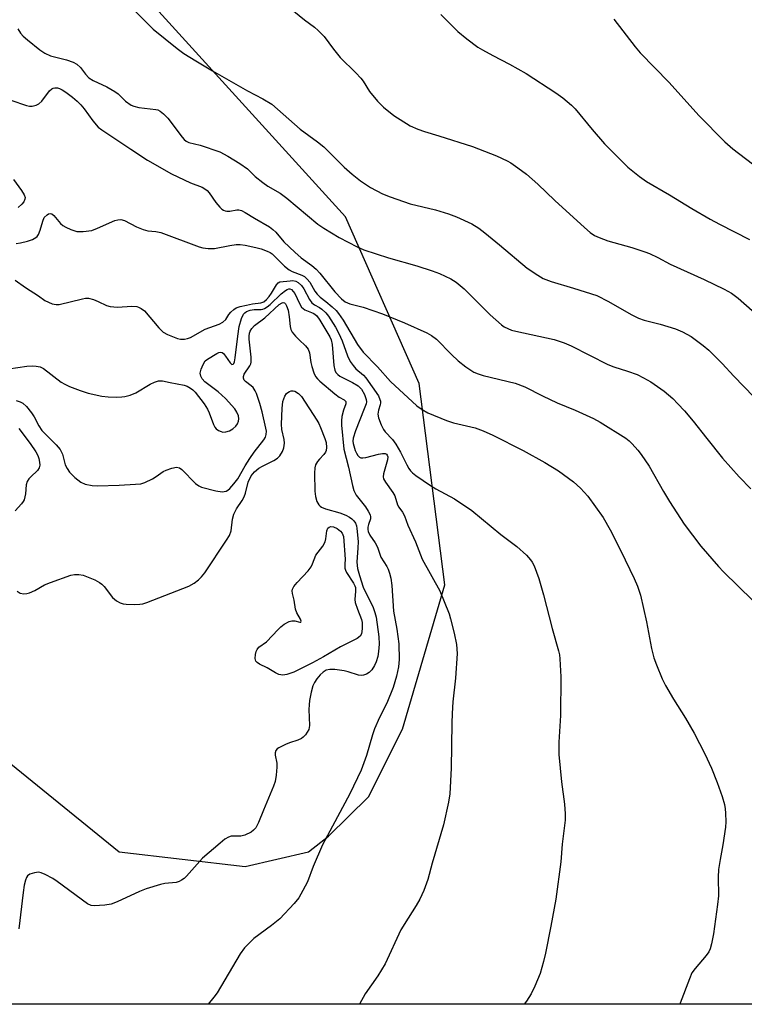
# Model space of a CAD drawing. Units: inches. Extents: x 1267770 to 1273770, y 585449 to 589449.
# Drawn here: x 1269543 to 1269742, y 585449 to 585719 of the extents above; entities that cross this region are included whole.
import ezdxf

# ---------------------------------------------------------------- set-up
doc = ezdxf.new("R2010")
doc.units = ezdxf.units.IN
doc.header["$MEASUREMENT"] = 0
doc.layers.add('NTRL-Farm Land', color=3, linetype='Continuous')
doc.layers.add('Undefined', color=1, linetype='Continuous')

msp = doc.modelspace()

# ---------------------------------------------------------------- linework, layer by layer
at = {"layer": 'NTRL-Farm Land'}
for points in [[(1269508.46, 586272.11), (1269548.14, 586250.4), (1269645.19, 586159.77), (1269716.81, 586089.43), (1269741.59, 586057.9), (1269685.24, 585945.36), (1269654.99, 585880.67), (1269653.85, 585872.77), (1269656.03, 585866.97), (1269718.65, 585812.83), (1269843.08, 585718.02), (1269967.83, 585619.62), (1270053.63, 585539.32), (1270123.48, 585475.24), (1270155.82, 585449.1), (1269363.22, 585449.18)], [(1269480.11, 585563.81), (1269569.9, 585490.94), (1269604.42, 585486.94), (1269621.88, 585490.91), (1269627.39, 585495.27), (1269638.34, 585506.09), (1269647.69, 585524.59), (1269659.29, 585564.21), (1269652.21, 585619.49), (1269632.04, 585665.3), (1269545.96, 585759.93), (1269525.19, 585781.62)]]:
    msp.add_lwpolyline(points, dxfattribs=at)
at = {"layer": 'Undefined'}
for points, elevation in [([(1269573.71, 585722.26), (1269579.18, 585716.78), (1269585.77, 585711.5), (1269587.58, 585710.13), (1269590.9, 585708.05), (1269595.51, 585705.3), (1269605.13, 585699.89), (1269609.32, 585697.68), (1269611.78, 585696.15), (1269619.57, 585689.28), (1269624.3, 585685.89), (1269626.08, 585684.5), (1269631.69, 585678.89), (1269633.86, 585676.98), (1269636.13, 585675.17), (1269638.91, 585673.34), (1269642.18, 585671.6), (1269644.31, 585670.72), (1269649.77, 585668.84), (1269656.72, 585667.2), (1269660.27, 585666.11), (1269662.46, 585665.3), (1269666.69, 585663.3), (1269668.63, 585662.12), (1269670.32, 585660.86), (1269674.33, 585657.62), (1269681.94, 585651.16), (1269684.81, 585649.21), (1269686.31, 585648.35), (1269688.49, 585647.52), (1269694.61, 585645.71), (1269701.06, 585643.63), (1269704.23, 585642.05), (1269710.49, 585638.47), (1269712.49, 585637.49), (1269714, 585636.94), (1269718.43, 585635.84), (1269722.63, 585634.52), (1269724.54, 585633.72), (1269726.9, 585632.44), (1269730.21, 585629.96), (1269731.78, 585628.64), (1269735.42, 585624.99), (1269738.66, 585621.5), (1269744.13, 585615.87)], 572), ([(1269616.79, 585722.5), (1269620.77, 585719.36), (1269623.48, 585717.34), (1269624.55, 585716.43), (1269626.11, 585714.78), (1269628.72, 585711.26), (1269630.57, 585708.96), (1269634.82, 585704.82), (1269636.21, 585703.36), (1269636.85, 585702.46), (1269638.57, 585699.67), (1269640.82, 585697.01), (1269642.42, 585695.36), (1269645.26, 585693.05), (1269649.81, 585690.28), (1269651.84, 585689.32), (1269653.67, 585688.66), (1269657.65, 585687.49), (1269666.91, 585684.54), (1269673.48, 585682), (1269676.4, 585680.64), (1269677.39, 585680.07), (1269679.37, 585678.74), (1269681.74, 585676.96), (1269684.8, 585674.2), (1269689.53, 585669.7), (1269697.62, 585662.37), (1269699.2, 585660.99), (1269700.39, 585660.18), (1269701.66, 585659.56), (1269704.06, 585658.67), (1269710.66, 585656.8), (1269714.2, 585655.69), (1269715.53, 585655.2), (1269717.79, 585654.11), (1269721.21, 585652.26), (1269730.53, 585648.05), (1269736, 585645.41), (1269738, 585644.29), (1269739.84, 585642.95), (1269743.73, 585639.53)], 570), ([(1269705.66, 585719.52), (1269711.54, 585711.93), (1269712.91, 585710.25), (1269720.89, 585702.12), (1269729.03, 585693.1), (1269736.14, 585685.89), (1269738.39, 585683.96), (1269743.78, 585679.79)], 566), ([(1269541.99, 585716.83), (1269542.77, 585715.69), (1269543.52, 585714.84), (1269544.65, 585713.86), (1269548.06, 585711.08), (1269549.43, 585710.16), (1269550.97, 585709.45), (1269555.4, 585708.32), (1269557.25, 585707.68), (1269558.23, 585707.19), (1269559.23, 585706.29), (1269560.58, 585704.43), (1269561.56, 585703.46), (1269562.75, 585702.72), (1269566.5, 585700.96), (1269568.7, 585699.71), (1269569.62, 585698.99), (1269571.58, 585697.04), (1269573.13, 585695.91), (1269573.9, 585695.6), (1269575.28, 585695.3), (1269579.94, 585694.75), (1269580.46, 585694.59), (1269581.14, 585694.25), (1269582.03, 585693.54), (1269583.23, 585692.3), (1269587.15, 585687.17), (1269587.72, 585686.5), (1269588.23, 585686.04), (1269589.02, 585685.63), (1269592.08, 585684.9), (1269597.46, 585683.09), (1269599.67, 585681.94), (1269602.98, 585679.92), (1269605.07, 585678.45), (1269607.23, 585676.32), (1269609.27, 585674.71), (1269610.7, 585673.72), (1269614.03, 585671.73), (1269615.93, 585670.37), (1269624.43, 585663.21), (1269626.05, 585662.11), (1269630.28, 585659.55), (1269635.19, 585657.06), (1269637.06, 585656.23), (1269643.86, 585653.98), (1269651.57, 585651.84), (1269655.85, 585650.48), (1269657.8, 585649.75), (1269660.96, 585648.23), (1269662.39, 585647.29), (1269664.6, 585645.53), (1269671.76, 585638.36), (1269674.86, 585635.61), (1269675.57, 585635.11), (1269676.58, 585634.57), (1269677.64, 585634.15), (1269678.79, 585633.85), (1269689.34, 585631.55), (1269692.09, 585630.65), (1269693.96, 585629.83), (1269704.08, 585624.75), (1269705.74, 585624.09), (1269709.44, 585622.94), (1269712.1, 585621.97), (1269713.89, 585621.1), (1269715.89, 585619.97), (1269719.52, 585617.4), (1269721.87, 585615.37), (1269723.31, 585613.95), (1269725.08, 585612.04), (1269727.49, 585609.19), (1269731.24, 585604.39), (1269735.57, 585599.02), (1269740.14, 585593.86), (1269743.31, 585590.59)], 574), ([(1269540.13, 585697.33), (1269544.41, 585695.8), (1269545.21, 585695.65), (1269546.01, 585695.66), (1269547.06, 585695.94), (1269547.79, 585696.3), (1269548.63, 585697.05), (1269550.76, 585699.83), (1269551.34, 585700.38), (1269551.73, 585700.6), (1269552.16, 585700.69), (1269552.94, 585700.64), (1269553.46, 585700.48), (1269554.22, 585700.11), (1269555.18, 585699.49), (1269557.03, 585698.07), (1269558.36, 585696.97), (1269559.37, 585696), (1269560.27, 585694.91), (1269562.62, 585691.61), (1269564.14, 585689.85), (1269565.07, 585689.14), (1269573.02, 585683.82), (1269577.66, 585680.83), (1269584.19, 585677.05), (1269589.45, 585674.61), (1269592.67, 585673.38), (1269593.4, 585672.99), (1269594.03, 585672.48), (1269594.58, 585671.86), (1269596.44, 585669.24), (1269597.47, 585667.93), (1269598.03, 585667.36), (1269598.47, 585667.06), (1269598.97, 585666.87), (1269599.47, 585666.81), (1269600.26, 585666.86), (1269602.21, 585667.2), (1269602.75, 585667.2), (1269603.49, 585666.99), (1269604.48, 585666.48), (1269607, 585664.89), (1269611.12, 585662.48), (1269612.1, 585661.82), (1269612.92, 585661.03), (1269615.1, 585658.39), (1269618.06, 585655.57), (1269619.81, 585654.04), (1269622.78, 585651.91), (1269623.98, 585650.85), (1269624.92, 585649.81), (1269629.08, 585644.66), (1269630.9, 585642.78), (1269631.96, 585641.95), (1269633.17, 585641.42), (1269636.91, 585640.45), (1269642.18, 585638.65), (1269648.17, 585636.17), (1269654.38, 585633.39), (1269655.63, 585632.7), (1269656.96, 585631.72), (1269661.16, 585627.48), (1269662.97, 585625.75), (1269665.05, 585624.07), (1269667.23, 585622.65), (1269668.48, 585622.12), (1269669.83, 585621.7), (1269678.58, 585619.64), (1269681.28, 585618.64), (1269686.15, 585616.09), (1269690.1, 585614.22), (1269695.08, 585612.16), (1269700.11, 585609.92), (1269701.91, 585608.89), (1269709, 585604.48), (1269709.88, 585603.78), (1269710.73, 585602.94), (1269712.33, 585601.18), (1269713.24, 585600.01), (1269715.41, 585596.8), (1269719.33, 585589.83), (1269720.96, 585587.08), (1269725.01, 585580.94), (1269729.55, 585574.86), (1269734.43, 585569.28), (1269735.85, 585567.8), (1269743.91, 585559.92)], 576), ([(1269540.82, 585675.5), (1269543.04, 585672.45), (1269543.77, 585671.26), (1269544.02, 585670.55), (1269544, 585670.09), (1269543.66, 585669.42), (1269543.15, 585668.77), (1269542.13, 585667.84)], 578), ([(1269541.6, 585657.97), (1269542.73, 585658.11), (1269544.71, 585658.6), (1269546.1, 585659.05), (1269546.99, 585659.56), (1269547.32, 585659.89), (1269547.7, 585660.45), (1269548.19, 585661.62), (1269548.86, 585664.06), (1269549.29, 585665.05), (1269550.06, 585665.83), (1269550.5, 585666.09), (1269550.95, 585666.18), (1269551.34, 585666.07), (1269551.89, 585665.67), (1269553.78, 585663.42), (1269554.43, 585662.85), (1269555.2, 585662.41), (1269556.56, 585661.8), (1269558.25, 585661.25), (1269559.99, 585661.23), (1269562.32, 585661.54), (1269563.92, 585662.11), (1269568.68, 585664.21), (1269569.51, 585664.47), (1269570.28, 585664.51), (1269571.32, 585664.23), (1269574.62, 585662.51), (1269576.43, 585661.77), (1269577.75, 585661.42), (1269579.91, 585661.27), (1269581.32, 585660.94), (1269591.8, 585657.06), (1269592.84, 585656.74), (1269594.29, 585656.57), (1269596.05, 585656.58), (1269600.28, 585657.42), (1269601.96, 585657.64), (1269603.08, 585657.67), (1269604.5, 585657.51), (1269607.42, 585656.86), (1269608.86, 585656.47), (1269610.51, 585655.85), (1269611.29, 585655.47), (1269611.89, 585655.06), (1269615.27, 585651.72), (1269616.52, 585650.68), (1269617.37, 585650.21), (1269620.04, 585649.27), (1269620.71, 585648.86), (1269621.51, 585648.18), (1269622.18, 585647.34), (1269623.56, 585644.89), (1269624.25, 585643.99), (1269625.07, 585643.19), (1269626.65, 585642.02), (1269628.39, 585640.54), (1269629.41, 585639.55), (1269630.1, 585638.72), (1269631.35, 585636.88), (1269635.32, 585630.25), (1269636.85, 585628.11), (1269640.83, 585624.08), (1269644.38, 585620.04), (1269651.56, 585613.4), (1269653.04, 585612.38), (1269654.58, 585611.47), (1269659.73, 585609.37), (1269661.65, 585608.73), (1269667.62, 585607.34), (1269669.78, 585606.51), (1269672.44, 585605.34), (1269680.8, 585601.08), (1269686.79, 585597.78), (1269690.5, 585595.58), (1269694.63, 585592.52), (1269696.53, 585590.82), (1269698.6, 585588.56), (1269702.73, 585582.7), (1269704.66, 585579.35), (1269707.64, 585573.61), (1269711.29, 585565.98), (1269712.21, 585563.85), (1269713.01, 585561.39), (1269714.64, 585554.1), (1269716.05, 585546.77), (1269716.72, 585544.24), (1269717.42, 585542.3), (1269719, 585538.46), (1269719.9, 585536.62), (1269722.05, 585532.83), (1269725.34, 585527.64), (1269727.76, 585523.53), (1269730.72, 585517.82), (1269732.51, 585513.9), (1269734.05, 585510.01), (1269735.43, 585506.12), (1269736.09, 585503.9), (1269736.29, 585502.78), (1269736.38, 585501.6), (1269736.43, 585499.21), (1269736.38, 585497.73), (1269735.67, 585492.85), (1269734.86, 585488.82), (1269734.43, 585486.08), (1269734.35, 585484), (1269734.4, 585478.86), (1269734.17, 585476.49), (1269733.11, 585468.48), (1269732.54, 585465.67), (1269732.14, 585464.31), (1269731.75, 585463.52), (1269731.09, 585462.53), (1269727.99, 585458.9), (1269727.15, 585457.7), (1269726.47, 585456.12), (1269723.92, 585449.41), (1269723.8, 585449.14)], 578), ([(1269541.27, 585647.92), (1269544.14, 585645.83), (1269547.74, 585643.61), (1269549.45, 585642.33), (1269550.42, 585641.81), (1269551.46, 585641.4), (1269552.53, 585641.18), (1269553.36, 585641.23), (1269559.76, 585642.77), (1269560.59, 585642.93), (1269561.41, 585642.97), (1269562.77, 585642.61), (1269564.11, 585642.05), (1269566.34, 585640.96), (1269567.43, 585640.66), (1269569.45, 585640.46), (1269573.32, 585640.73), (1269574.7, 585640.66), (1269575.21, 585640.5), (1269575.94, 585640.12), (1269576.8, 585639.42), (1269580.72, 585634.75), (1269581.95, 585633.57), (1269583.18, 585632.92), (1269585.85, 585631.9), (1269586.66, 585631.71), (1269587.79, 585631.7), (1269588.63, 585631.83), (1269589.42, 585632.12), (1269593.44, 585634.38), (1269597.29, 585635.83), (1269598.33, 585636.33), (1269599.19, 585637.08), (1269600, 585638.43), (1269600.5, 585639.08), (1269601.31, 585639.83), (1269602.02, 585640.26), (1269603.1, 585640.63), (1269604.8, 585641.03), (1269606.52, 585641.37), (1269608.77, 585641.61), (1269609.62, 585641.95), (1269610.31, 585642.54), (1269611.03, 585643.37), (1269611.68, 585644.29), (1269613.03, 585646.57), (1269613.56, 585647.16), (1269613.97, 585647.41), (1269616.78, 585647.73), (1269617.55, 585647.75), (1269618.33, 585647.58), (1269619.05, 585647.2), (1269619.9, 585646.44), (1269620.6, 585645.54), (1269622.12, 585642.55), (1269622.74, 585641.63), (1269623.48, 585641.08), (1269624.87, 585640.37), (1269625.56, 585639.89), (1269626.6, 585638.93), (1269627.33, 585637.98), (1269629.3, 585634.98), (1269630.21, 585633.23), (1269631.12, 585631.18), (1269632.54, 585627.09), (1269633.33, 585625.58), (1269634.12, 585624.41), (1269634.84, 585623.54), (1269636.92, 585621.79), (1269637.61, 585621.07), (1269641.04, 585616.09), (1269641.48, 585615.16), (1269641.6, 585614.68), (1269641.63, 585614.17), (1269641.53, 585613.63), (1269641.03, 585612.2), (1269640.89, 585611.12), (1269641.12, 585610.05), (1269641.85, 585608.2), (1269642.44, 585606.92), (1269642.87, 585606.21), (1269644.9, 585604.12), (1269645.82, 585602.84), (1269647.1, 585600.66), (1269648.81, 585597.16), (1269649.38, 585596.2), (1269649.86, 585595.55), (1269650.42, 585594.99), (1269651.32, 585594.28), (1269655.36, 585591.48), (1269656.8, 585590.61), (1269661.95, 585587.85), (1269666.71, 585584.62), (1269674.64, 585578.09), (1269679.09, 585574.8), (1269681.74, 585572.42), (1269682.84, 585571.14), (1269683.28, 585570.46), (1269683.78, 585569.43), (1269685.14, 585565.96), (1269686.4, 585561.49), (1269688.74, 585552.29), (1269690.5, 585546.15), (1269690.75, 585545.01), (1269690.9, 585543.89), (1269691.11, 585539.03), (1269691.01, 585528.38), (1269690.63, 585521.02), (1269690.58, 585517.64), (1269691.31, 585510.14), (1269692.11, 585504.03), (1269692.29, 585501.41), (1269692.31, 585499.68), (1269691.54, 585493.09), (1269691.1, 585488.21), (1269689.73, 585477.92), (1269688.43, 585470.55), (1269686.9, 585463.11), (1269686.36, 585460.87), (1269685.43, 585457.57), (1269684.02, 585454.05), (1269683.04, 585451.93), (1269681.71, 585449.95), (1269681.03, 585449.15)], 580), ([(1269532.03, 585622.46), (1269544.52, 585624.24), (1269546, 585624.38), (1269547.11, 585624.31), (1269548.13, 585624.05), (1269549.09, 585623.59), (1269553.95, 585619.92), (1269554.92, 585619.33), (1269556.21, 585618.7), (1269559.18, 585617.6), (1269561.37, 585616.89), (1269565.07, 585616.05), (1269566.8, 585615.81), (1269569.15, 585615.75), (1269570.61, 585615.81), (1269571.46, 585615.95), (1269572.85, 585616.35), (1269574.46, 585616.96), (1269578.36, 585619.29), (1269579.61, 585619.92), (1269580.64, 585620.27), (1269581.73, 585620.25), (1269583.88, 585619.75), (1269587.71, 585619.01), (1269588.53, 585618.75), (1269589.48, 585618.26), (1269590.12, 585617.77), (1269590.7, 585617.14), (1269593.17, 585613.92), (1269594.13, 585612.49), (1269594.6, 585611.46), (1269595.78, 585608.24), (1269596.14, 585607.52), (1269596.48, 585607.11), (1269597.12, 585606.64), (1269597.84, 585606.29), (1269598.35, 585606.17), (1269599.12, 585606.2), (1269600.15, 585606.49), (1269601.07, 585607.04), (1269601.87, 585607.76), (1269602.38, 585608.46), (1269602.66, 585609.21), (1269602.72, 585609.78), (1269602.62, 585610.64), (1269602.2, 585611.63), (1269601.58, 585612.57), (1269599.1, 585615.41), (1269597.08, 585617.19), (1269593.38, 585619.98), (1269592.61, 585620.78), (1269592.25, 585621.52), (1269592.12, 585622.32), (1269592.34, 585623.42), (1269592.9, 585624.76), (1269593.51, 585625.72), (1269594.09, 585626.22), (1269596.68, 585627.79), (1269597.27, 585628.02), (1269597.71, 585628.07), (1269598.12, 585627.98), (1269598.53, 585627.7), (1269599.06, 585627.05), (1269600.36, 585625.14), (1269600.8, 585624.75), (1269601.14, 585624.78), (1269601.32, 585625), (1269601.49, 585625.44), (1269601.71, 585626.56), (1269602.42, 585632.5), (1269602.81, 585635.16), (1269603.43, 585637.33), (1269604.02, 585638.55), (1269604.38, 585638.94), (1269604.81, 585639.25), (1269605.82, 585639.63), (1269606.91, 585639.79), (1269608.83, 585639.8), (1269609.32, 585639.88), (1269609.81, 585640.08), (1269610.5, 585640.51), (1269611.37, 585641.21), (1269614.39, 585644.11), (1269615.51, 585645.01), (1269615.97, 585645.29), (1269616.44, 585645.46), (1269616.77, 585645.47), (1269617.19, 585645.3), (1269617.68, 585644.81), (1269618.1, 585644.17), (1269619.37, 585641.46), (1269619.97, 585640.47), (1269620.37, 585640.06), (1269620.83, 585639.75), (1269623.17, 585638.78), (1269623.61, 585638.52), (1269624.11, 585638.07), (1269624.96, 585636.89), (1269627.73, 585632.31), (1269628.09, 585631.49), (1269628.39, 585630.21), (1269628.8, 585624.48), (1269629.07, 585623.21), (1269629.4, 585622.54), (1269629.89, 585621.97), (1269630.49, 585621.49), (1269633.96, 585619.76), (1269635.47, 585618.85), (1269636.4, 585617.94), (1269637.26, 585616.45), (1269637.73, 585615.12), (1269637.75, 585614.52), (1269637.66, 585613.97), (1269637.18, 585612.59), (1269634.77, 585606.55), (1269634.14, 585604.46), (1269634.07, 585603.68), (1269634.13, 585603), (1269634.67, 585601.13), (1269635, 585600.38), (1269635.38, 585599.75), (1269635.85, 585599.27), (1269636.26, 585599.11), (1269636.77, 585599.09), (1269637.6, 585599.23), (1269641.08, 585600.12), (1269642.2, 585600.34), (1269642.94, 585600.3), (1269643.3, 585600.09), (1269643.5, 585599.81), (1269643.62, 585599.35), (1269643.57, 585598.56), (1269642.47, 585594.68), (1269642.38, 585593.89), (1269642.46, 585593.38), (1269642.96, 585592.41), (1269644.98, 585589.61), (1269645.53, 585588.68), (1269646.29, 585586.2), (1269646.69, 585585.52), (1269647.64, 585584.18), (1269648.21, 585583.17), (1269649.14, 585580.61), (1269651.21, 585576.09), (1269653.1, 585571.3), (1269657.88, 585562.62), (1269660.48, 585556.28), (1269660.89, 585554.9), (1269661.84, 585551.01), (1269662.5, 585547.91), (1269662.67, 585545.4), (1269662.22, 585538.63), (1269661.5, 585532.1), (1269661.3, 585528.91), (1269661.18, 585526.25), (1269661, 585513.96), (1269660.66, 585506.87), (1269660.29, 585504.56), (1269658.94, 585498.36), (1269655.83, 585487.88), (1269654.6, 585483.39), (1269653.48, 585480.38), (1269652.46, 585477.96), (1269651.44, 585476.24), (1269649.19, 585472.78), (1269647.23, 585469.51), (1269642.92, 585460.25), (1269640.87, 585456.9), (1269637.39, 585452), (1269635.89, 585449.15)], 582), ([(1269541.58, 585614.8), (1269542.67, 585614.47), (1269543.39, 585614.09), (1269544.41, 585613.19), (1269545.82, 585611.48), (1269546.52, 585610.36), (1269547.77, 585607.86), (1269548.6, 585606.63), (1269549.61, 585605.56), (1269552.57, 585602.7), (1269553.67, 585601.35), (1269554.32, 585600.09), (1269555.05, 585597.17), (1269555.58, 585596.14), (1269556.24, 585595.19), (1269557.7, 585593.72), (1269559.3, 585592.41), (1269560.55, 585591.87), (1269562.44, 585591.47), (1269563.91, 585591.43), (1269569.82, 585591.6), (1269574.31, 585591.84), (1269575.79, 585592), (1269576.89, 585592.35), (1269579.01, 585593.37), (1269580.03, 585593.97), (1269581.97, 585595.34), (1269582.73, 585595.76), (1269584.29, 585596.3), (1269585.6, 585596.5), (1269586.41, 585596.32), (1269587.11, 585595.91), (1269590.84, 585592.09), (1269591.7, 585591.4), (1269592.46, 585591.02), (1269596.44, 585590.02), (1269598.15, 585589.76), (1269598.7, 585589.82), (1269599.22, 585589.99), (1269599.7, 585590.25), (1269600.29, 585590.73), (1269601.38, 585591.95), (1269602.43, 585593.31), (1269604.45, 585596.91), (1269605.72, 585598.94), (1269606.89, 585600.65), (1269609.59, 585604.04), (1269610.02, 585604.75), (1269610.26, 585605.55), (1269610.28, 585606.4), (1269610.15, 585607.24), (1269609.1, 585611.75), (1269608.48, 585613.98), (1269607.56, 585616.73), (1269607.2, 585617.53), (1269606.65, 585618.37), (1269606.13, 585618.89), (1269604.51, 585620.05), (1269604.19, 585620.41), (1269603.97, 585620.99), (1269603.98, 585621.41), (1269604.21, 585622.06), (1269605.75, 585624.34), (1269606.02, 585624.94), (1269606.12, 585625.37), (1269606.13, 585626.76), (1269605.58, 585631.71), (1269605.57, 585632.51), (1269605.69, 585633.3), (1269605.88, 585633.84), (1269606.3, 585634.58), (1269607.06, 585635.39), (1269609.82, 585637.5), (1269613.79, 585641.18), (1269614.59, 585641.66), (1269614.9, 585641.73), (1269615.27, 585641.62), (1269615.53, 585641.36), (1269615.85, 585640.81), (1269616.24, 585639.61), (1269616.54, 585637.82), (1269616.8, 585635.15), (1269617.02, 585634.33), (1269617.41, 585633.62), (1269618.28, 585632.54), (1269619.25, 585631.52), (1269621.07, 585629.87), (1269621.74, 585628.98), (1269622.17, 585627.91), (1269622.53, 585625.29), (1269622.77, 585624.14), (1269623.29, 585622.47), (1269623.78, 585621.44), (1269624.33, 585620.77), (1269624.97, 585620.16), (1269629.04, 585616.65), (1269630.24, 585615.78), (1269631.65, 585615.04), (1269632.11, 585614.59), (1269632.13, 585613.95), (1269631.43, 585612.15), (1269631, 585610.42), (1269630.88, 585609.25), (1269630.93, 585608.1), (1269631.59, 585601.46), (1269632.85, 585596.5), (1269633.89, 585591.51), (1269634.33, 585590.16), (1269634.93, 585588.87), (1269637.48, 585585.65), (1269638.24, 585584.48), (1269638.75, 585583.46), (1269638.88, 585582.95), (1269638.85, 585582.32), (1269638.29, 585580.8), (1269638.11, 585580.11), (1269638.11, 585579.39), (1269638.23, 585578.85), (1269638.71, 585577.85), (1269640.16, 585575.73), (1269640.79, 585574.61), (1269641.74, 585571.84), (1269643.36, 585569.24), (1269643.71, 585568.55), (1269644.09, 585567.46), (1269644.45, 585566.06), (1269644.72, 585564.04), (1269645.21, 585557.02), (1269646.14, 585552.1), (1269646.67, 585548.08), (1269646.73, 585543.79), (1269646.56, 585541.71), (1269646, 585539.14), (1269645.09, 585536.03), (1269643.35, 585531.73), (1269641.32, 585527.82), (1269639.99, 585524.68), (1269639.44, 585523.03), (1269637.82, 585517.42), (1269636.3, 585513.34), (1269633.21, 585506.88), (1269625.7, 585492.83), (1269623.18, 585486.93), (1269621.55, 585482.7), (1269620.34, 585480.37), (1269619.17, 585478.35), (1269617.89, 585476.79), (1269613.95, 585472.58), (1269611.66, 585470.74), (1269606.85, 585467.14), (1269605.62, 585466), (1269604.28, 585464.58), (1269603.13, 585462.93), (1269596.8, 585452.28), (1269595.89, 585451.1), (1269594.27, 585449.16)], 584), ([(1269541.84, 585562.54), (1269542.71, 585561.96), (1269543.71, 585561.81), (1269544.49, 585561.87), (1269545.21, 585562.03), (1269546.71, 585562.69), (1269549.36, 585564.22), (1269551, 585564.9), (1269556.58, 585566.87), (1269557.62, 585567.09), (1269558.8, 585567.1), (1269559.94, 585566.87), (1269561.32, 585566.37), (1269563.22, 585565.59), (1269564.46, 585564.89), (1269565.14, 585564.39), (1269565.75, 585563.8), (1269568.02, 585560.8), (1269569.13, 585559.87), (1269570.11, 585559.28), (1269570.92, 585559.04), (1269571.76, 585558.95), (1269574.08, 585558.86), (1269575.51, 585558.9), (1269576.34, 585559.07), (1269577.42, 585559.43), (1269589, 585563.85), (1269590.5, 585564.73), (1269591.68, 585565.58), (1269592.48, 585566.41), (1269593.36, 585567.56), (1269599.37, 585576.5), (1269600.14, 585577.77), (1269600.6, 585579.1), (1269600.95, 585582.24), (1269601.34, 585583.61), (1269602.05, 585585.13), (1269603.62, 585587.42), (1269604.15, 585588.36), (1269604.53, 585589.41), (1269605.24, 585592.46), (1269606.15, 585594.17), (1269607, 585595.25), (1269608.26, 585596.27), (1269609.23, 585596.83), (1269612.29, 585598.33), (1269613.3, 585598.99), (1269613.94, 585599.67), (1269614.67, 585600.81), (1269615.06, 585601.81), (1269615.28, 585603.11), (1269615.18, 585604.16), (1269614.57, 585606.88), (1269614.41, 585608.31), (1269614.6, 585612.66), (1269614.82, 585614.53), (1269615.04, 585615.29), (1269615.4, 585616.04), (1269615.85, 585616.72), (1269616.22, 585617.08), (1269616.65, 585617.33), (1269617.12, 585617.48), (1269617.61, 585617.51), (1269618.12, 585617.37), (1269619.11, 585616.8), (1269619.94, 585615.98), (1269624.18, 585609.49), (1269624.72, 585608.53), (1269625.19, 585607.45), (1269626.38, 585604.41), (1269626.73, 585603.29), (1269626.83, 585601.92), (1269626.71, 585601.12), (1269626.54, 585600.63), (1269626.08, 585599.98), (1269624.9, 585598.78), (1269624.36, 585598.12), (1269623.8, 585597.14), (1269623.6, 585596.33), (1269623.53, 585594.9), (1269623.62, 585589.94), (1269623.81, 585588.52), (1269624.16, 585587.15), (1269624.66, 585586.19), (1269625.02, 585585.83), (1269625.43, 585585.56), (1269626.5, 585585.14), (1269630.5, 585584.02), (1269632.09, 585583.36), (1269633.1, 585582.84), (1269633.79, 585582.37), (1269634.33, 585581.8), (1269634.76, 585581.14), (1269635.02, 585580.47), (1269635.16, 585579.75), (1269635.46, 585576.18), (1269635.44, 585574.31), (1269635.17, 585570.54), (1269635.2, 585569.52), (1269635.32, 585568.75), (1269635.84, 585566.83), (1269636.87, 585563.62), (1269639.61, 585557.98), (1269640.1, 585556.68), (1269640.45, 585555.38), (1269641.15, 585549.97), (1269641.25, 585547.95), (1269641.09, 585545.95), (1269640.86, 585544.56), (1269640.47, 585543.14), (1269639.99, 585542.12), (1269639.22, 585540.95), (1269638.49, 585540.15), (1269637.77, 585539.72), (1269636.97, 585539.45), (1269636.42, 585539.38), (1269635.62, 585539.48), (1269632.74, 585540.37), (1269631.66, 585540.62), (1269629.11, 585540.97), (1269627.7, 585541.03), (1269626.75, 585540.81), (1269625.88, 585540.31), (1269625.06, 585539.55), (1269624.15, 585538.42), (1269623.51, 585537.45), (1269623.08, 585536.48), (1269622.62, 585534.79), (1269622.17, 585532.48), (1269622.03, 585531.33), (1269621.97, 585530), (1269622.11, 585525.67), (1269621.9, 585524.56), (1269621.5, 585523.78), (1269621, 585523.05), (1269620.43, 585522.39), (1269619.97, 585522.04), (1269618.91, 585521.56), (1269616.61, 585520.9), (1269615.52, 585520.45), (1269613.69, 585519.51), (1269613.24, 585519.19), (1269612.9, 585518.81), (1269612.68, 585518.17), (1269612.67, 585517.45), (1269613.12, 585515.33), (1269613.19, 585514.22), (1269613, 585511.96), (1269612.72, 585510.29), (1269612.26, 585509), (1269609.46, 585502.43), (1269608.16, 585499.05), (1269607.8, 585498.29), (1269607.36, 585497.57), (1269606.78, 585496.91), (1269606.11, 585496.37), (1269604.35, 585495.54), (1269603.29, 585495.26), (1269600.62, 585495.23), (1269599.86, 585494.97), (1269598.92, 585494.39), (1269597.58, 585493.36), (1269592.74, 585489.19), (1269588.31, 585484.24), (1269587.69, 585483.64), (1269587.02, 585483.15), (1269586.3, 585482.77), (1269585.51, 585482.52), (1269582.38, 585482.22), (1269581.24, 585482.01), (1269577.32, 585480.78), (1269575.41, 585480.05), (1269569.28, 585477.22), (1269567.65, 585476.59), (1269565.91, 585476.31), (1269562.99, 585476.09), (1269562.16, 585476.2), (1269561.15, 585476.7), (1269552.88, 585482.83), (1269551.63, 585483.61), (1269549.54, 585484.73), (1269548.48, 585485.2), (1269547.67, 585485.34), (1269546.59, 585485.19), (1269545.3, 585484.78), (1269544.67, 585484.37), (1269544.39, 585483.95), (1269544.1, 585483.19), (1269543.77, 585481.8), (1269543.46, 585479.77), (1269542.35, 585469.82)], 586), ([(1269542.27, 585607.19), (1269545.45, 585603.04), (1269546.99, 585600.75), (1269547.51, 585599.74), (1269547.77, 585598.96), (1269548.01, 585597.9), (1269548.05, 585597.11), (1269547.89, 585596.4), (1269547.46, 585595.6), (1269545.56, 585593.9), (1269545.04, 585593.31), (1269544.62, 585592.65), (1269544.33, 585591.66), (1269544.15, 585589.21), (1269543.77, 585587.62), (1269543.54, 585587.13), (1269543.07, 585586.45), (1269541.28, 585584.6)], 586)]:
    msp.add_lwpolyline(points, dxfattribs=dict(at, elevation=elevation))
at = {"layer": 'Undefined', "elevation": 588}
msp.add_lwpolyline([(1269614.76, 585539.48), (1269613.75, 585539.67), (1269612.76, 585540.06), (1269610.47, 585541.44), (1269608.41, 585542.49), (1269607.74, 585542.93), (1269607.42, 585543.29), (1269607.23, 585544.02), (1269607.3, 585545.13), (1269607.5, 585545.97), (1269607.73, 585546.47), (1269608.25, 585547.11), (1269610.29, 585548.57), (1269613.5, 585552.02), (1269614.28, 585552.74), (1269615.21, 585553.43), (1269616.51, 585554.15), (1269617.3, 585554.37), (1269618.06, 585554.37), (1269619.48, 585553.98), (1269619.76, 585554), (1269619.82, 585554.23), (1269619.67, 585554.8), (1269618.67, 585556.57), (1269618.31, 585557.6), (1269617.88, 585560.02), (1269617.43, 585561.86), (1269617.38, 585562.59), (1269617.5, 585563.08), (1269617.87, 585563.79), (1269618.71, 585564.92), (1269621.74, 585568.06), (1269622.59, 585569.2), (1269622.98, 585569.97), (1269623.91, 585572.37), (1269625.75, 585574.9), (1269626.41, 585576.05), (1269626.62, 585576.83), (1269626.91, 585579.07), (1269627.2, 585579.77), (1269627.54, 585580.08), (1269627.97, 585580.25), (1269628.7, 585580.18), (1269629.71, 585579.69), (1269630.63, 585579), (1269631.1, 585578.39), (1269631.46, 585577.47), (1269631.89, 585571.28), (1269631.81, 585569.92), (1269631.87, 585568.84), (1269632, 585568.3), (1269632.33, 585567.59), (1269634.2, 585564.73), (1269634.58, 585563.99), (1269634.74, 585563.5), (1269634.8, 585562.49), (1269634.6, 585560.26), (1269634.7, 585559.43), (1269635.3, 585557.53), (1269636.41, 585554.72), (1269636.59, 585553.89), (1269636.62, 585552.2), (1269636.4, 585550.79), (1269636.04, 585550.12), (1269635.21, 585549.49), (1269630.67, 585547.26), (1269626.01, 585544.5), (1269622.98, 585542.84), (1269617.8, 585540.26), (1269615.87, 585539.63)], close=True, dxfattribs=at)
at = {"layer": 'Undefined'}
msp.add_polyline3d([(1269658.15, 585720.76, 568), (1269662.82, 585716.14, 568), (1269665.29, 585714.14, 568), (1269668.39, 585711.85, 568), (1269669.63, 585711.08, 568), (1269672.43, 585709.54, 568), (1269677.07, 585707.17, 568), (1269681.58, 585704.57, 568), (1269689.81, 585699.33, 568), (1269691.69, 585697.95, 568), (1269694.09, 585695.9, 568), (1269695.11, 585694.89, 568), (1269699.71, 585689.21, 568), (1269703.12, 585685.28, 568), (1269709.56, 585678.88, 568), (1269712.71, 585676.29, 568), (1269714.63, 585674.99, 568), (1269720.94, 585671.32, 568), (1269727.12, 585667.53, 568), (1269732.14, 585664.62, 568), (1269734.69, 585663.24, 568), (1269742.95, 585659.07, 568)], dxfattribs=at)

doc.saveas('drawing.dxf')
